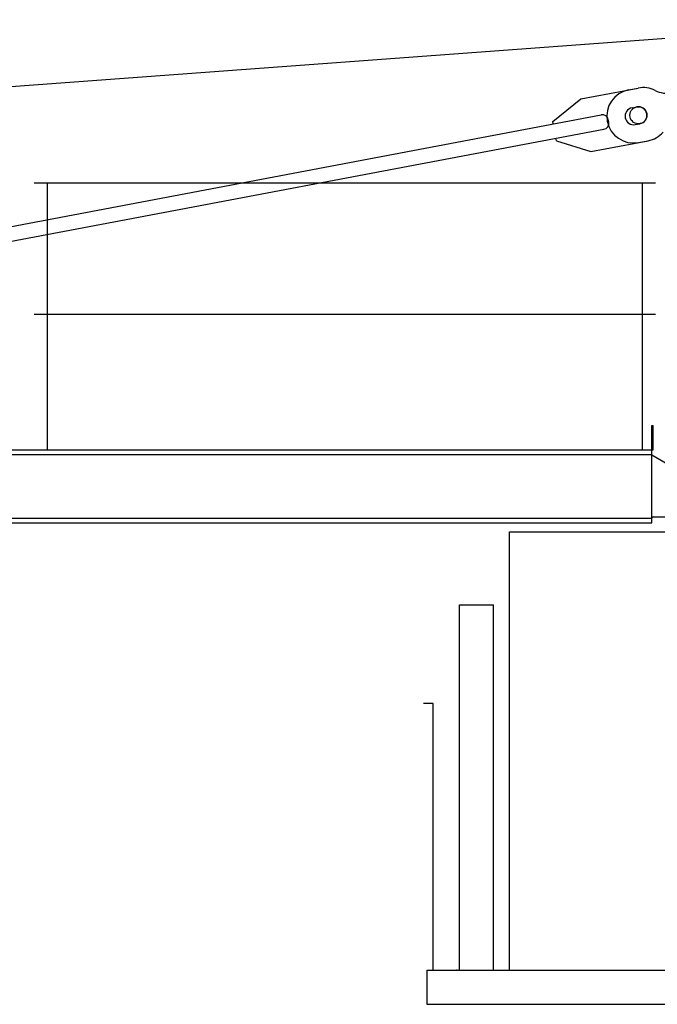
# Model space of a CAD drawing. Extents: x -15673 to 95669, y 0 to 349254.
# Drawn here: x 18091 to 20708, y 121730 to 125773 of the extents above; entities that cross this region are included whole.
import ezdxf

# ---------------------------------------------------------------- set-up
doc = ezdxf.new("R2010")
doc.units = 0

msp = doc.modelspace()

# ---------------------------------------------------------------- linework, layer by layer
at = {"linetype": 'Continuous'}
for p, q in [((10150.8, 124916.2, 0), (21767.1, 125772.7, 0)), ((20394, 125447.4, 0), (20629.8, 125492, 0)), ((20279.2, 125354.5, 0), (20394, 125447.4, 0)), ((20604.4, 125410.9, 0), (20624.1, 125414.6, 0)), ((14247.5, 124204.3, 0), (20477.6, 125381.8, 0)), ((20281.1, 125344.7, 0), (20279.2, 125354.5, 0)), ((20508.7, 125352.1, 0), (20506.8, 125361.9, 0)), ((20617.4, 125342.1, 0), (20637.1, 125345.8, 0)), ((14258.6, 124145.3, 0), (20488.8, 125322.9, 0)), ((20294.1, 125275.9, 0), (20292.2, 125285.7, 0)), ((20294.1, 125275.9, 0), (20434.8, 125231.3, 0)), ((20434.8, 125231.3, 0), (20670.7, 125275.8, 0)), ((20101.7, 121869.9, 0), (20101.7, 123669.9, 0)), ((20101.7, 123669.9, 0), (21701.7, 123669.9, 0)), ((19762.7, 121869.9, 0), (19762.7, 121729.9, 0)), ((20101.7, 121869.9, 0), (21701.7, 121869.9, 0))]:
    msp.add_line(p, q, dxfattribs=at)
at = {"color": 7, "linetype": 'Continuous'}
for p, q in [((20590.4, 125484.6, 0), (20629.7, 125492, 0)), ((20631.3, 125268.4, 0), (20670.6, 125275.8, 0))]:
    msp.add_line(p, q, dxfattribs=at)
at = {"color": 0, "linetype": 'Continuous'}
for p, q in [((20700.7, 125101.9, 0), (18150.7, 125101.9, 0)), ((18204.5, 124006.9, 0), (18204.5, 125101.9, 0)), ((20646.9, 124006.9, 0), (20646.9, 125101.9, 0)), ((20700.7, 124561.9, 0), (18150.7, 124561.9, 0)), ((20685.7, 124106.9, 0), (20691.7, 124106.9, 0)), ((20685.7, 124006.9, 0), (20685.7, 124106.9, 0)), ((20691.7, 124006.9, 0), (20691.7, 124106.9, 0)), ((8895.7, 124006.9, 0), (20685.7, 124006.9, 0)), ((20685.7, 123985.4, 0), (20685.7, 124006.9, 0)), ((20685.7, 123996.9, 0), (20685.7, 124006.9, 0)), ((20685.7, 124006.9, 0), (20691.7, 124006.9, 0)), ((8895.7, 123987.9, 0), (20685.7, 123987.9, 0)), ((20685.7, 123725.9, 0), (20685.7, 123985.4, 0)), ((20685.7, 123985.4, 0), (20848.5, 123890.3, 0)), ((8895.7, 123725.9, 0), (20685.7, 123725.9, 0)), ((20685.7, 123706.9, 0), (20685.7, 123725.9, 0)), ((20691.7, 123731.9, 0), (20805.7, 123731.9, 0)), ((8895.7, 123706.9, 0), (20685.7, 123706.9, 0)), ((19895.7, 121869.9, 0), (19895.7, 123369.9, 0)), ((19895.7, 123369.9, 0), (20035.7, 123369.9, 0)), ((20035.7, 121869.9, 0), (20035.7, 123369.9, 0)), ((19787.7, 122964.9, 0), (19747.7, 122964.9, 0)), ((19787.7, 121869.9, 0), (19787.7, 122964.9, 0)), ((19762.7, 121869.9, 0), (23151.7, 121869.9, 0)), ((19762.7, 121729.9, 0), (23151.7, 121729.9, 0))]:
    msp.add_line(p, q, dxfattribs=at)
at = {"color": 7, "linetype": 'Continuous'}
msp.add_circle((20630.5, 125380.2, 0), 35, dxfattribs=at)
for centre, start, end in [((20650.2, 125383.9, 0), 63.4016, 100.7033), ((20610.9, 125376.5, 0), 100.7033, 280.7033), ((20748.7, 125580.6, 0), 243.4016, 280.7033), ((20650.2, 125383.9, 0), 280.7033, 318.0051)]:
    msp.add_arc(centre, 110, start, end, dxfattribs=at)
at = {"linetype": 'Continuous'}
for centre, radius, start, end in [((20610.9, 125376.5, 0), 35, 100.7033, 280.7033), ((20630.6, 125380.2, 0), 35, 280.7033, 100.7033), ((20482.3, 125357.3, 0), 25, 10.7033, 100.7033), ((20484.1, 125347.4, 0), 25, 280.7033, 10.7033)]:
    msp.add_arc(centre, radius, start, end, dxfattribs=at)
at = {"color": 0, "linetype": 'Continuous'}
msp.add_arc((20691.7, 123725.9, 0), 6, 90, 180, dxfattribs=at)
at = {"color": 0}
msp.add_point((19885.7, 121869.9), dxfattribs=at)

doc.saveas('drawing.dxf')
